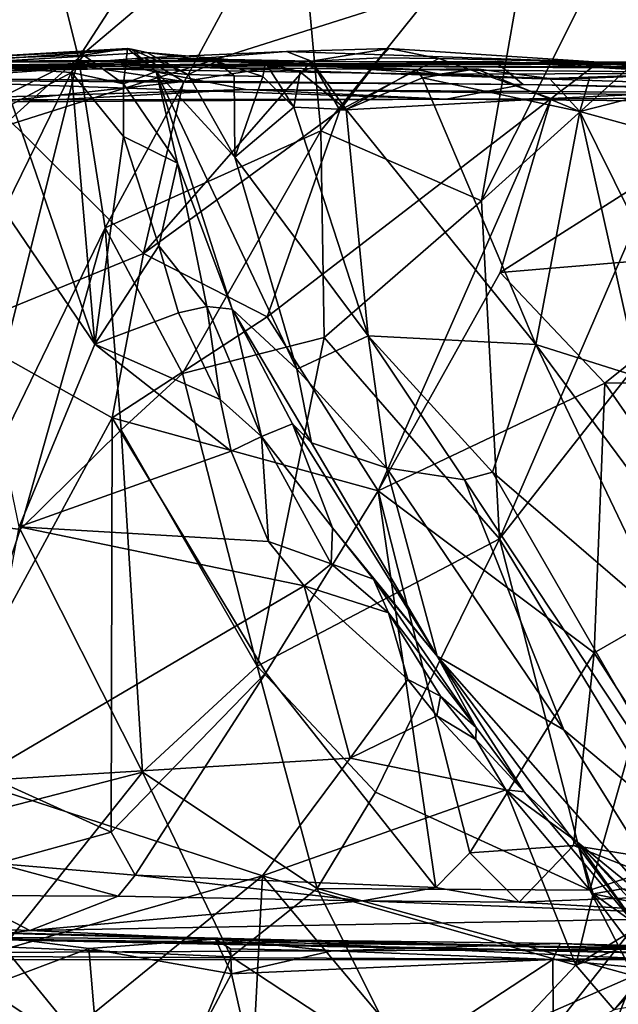
# Model space of a CAD drawing. Units: metres. Extents: x 23.42 to 28.65, y -1.4 to 3.52.
# Drawn here: x 25.23 to 25.56, y -0.95 to -0.41 of the extents above; entities that cross this region are included whole.
import ezdxf

# ---------------------------------------------------------------- set-up
doc = ezdxf.new("R2010")
doc.units = ezdxf.units.M

msp = doc.modelspace()

# ---------------------------------------------------------------- linework, layer by layer
at = {"layer": '1'}
for points in [[(23.85534, -0.84523, 3.47621), (23.82872, 0.68385, 3.4752), (25.61802, 2.76914, 3.46982)], [(24.79901, -0.60639, 3.47055), (23.85534, -0.84523, 3.47621), (25.61802, 2.76914, 3.46982)], [(26.13586, -0.18349, 3.46967), (24.79901, -0.60639, 3.47055), (25.61802, 2.76914, 3.46982)], [(25.29581, -1.2465, 3.47041), (24.79901, -0.60639, 3.47055), (26.13586, -0.18349, 3.46967)], [(25.42902, -1.25757, 3.4745), (25.29581, -1.2465, 3.47041), (26.13586, -0.18349, 3.46967)], [(25.42902, -1.25757, 3.4745), (26.13586, -0.18349, 3.46967), (25.58382, -1.24537, 3.47048)], [(25.39569, -0.23316, 9.6163), (25.23289, -0.30536, 9.78747), (25.26514, -0.43484, 9.6982)], [(25.39569, -0.23316, 9.6163), (25.26514, -0.43484, 9.6982), (25.38355, -0.33475, 9.60773)], [(25.51592, -0.32554, 9.53194), (25.4833, -0.51223, 9.56112), (25.59146, -0.29671, 9.50187)], [(25.59146, -0.29671, 9.50187), (25.4833, -0.51223, 9.56112), (25.62922, -0.3802, 9.51154)], [(25.23289, -0.30536, 9.78747), (25.09905, -0.5844, 9.86116), (25.26514, -0.43484, 9.6982)], [(25.38355, -0.33475, 9.60773), (25.39628, -0.47435, 9.59217), (25.51592, -0.32554, 9.53194)], [(25.51592, -0.32554, 9.53194), (25.39628, -0.47435, 9.59217), (25.4833, -0.51223, 9.56112)], [(25.26514, -0.43484, 9.6982), (25.27954, -0.52672, 9.66884), (25.38355, -0.33475, 9.60773)], [(25.38355, -0.33475, 9.60773), (25.27954, -0.52672, 9.66884), (25.39628, -0.47435, 9.59217)], [(25.4833, -0.51223, 9.56112), (25.49311, -0.69501, 9.6035), (25.62922, -0.3802, 9.51154)], [(25.62922, -0.3802, 9.51154), (25.49311, -0.69501, 9.6035), (25.63466, -0.51492, 9.55315)], [(25.16904, -0.4367, 9.35209), (25.14545, -0.44116, 9.25238), (25.29395, -0.43017, 9.25515)], [(25.29395, -0.43017, 9.25515), (25.14545, -0.44116, 9.25238), (25.30209, -0.43195, 9.18107)], [(25.16904, -0.4367, 9.35209), (25.29395, -0.43017, 9.25515), (25.29179, -0.42968, 9.29681)], [(25.26781, -0.43333, 9.33697), (25.16904, -0.4367, 9.35209), (25.29179, -0.42968, 9.29681)], [(25.26781, -0.43333, 9.33697), (25.29179, -0.42968, 9.29681), (25.28955, -0.44878, 9.35145)], [(25.28759, -0.4385, 5.9789), (25.30098, -0.43478, 5.81915), (25.37782, -0.43128, 5.82543)], [(25.28759, -0.4385, 5.9789), (25.37782, -0.43128, 5.82543), (25.54687, -0.43706, 5.81048)], [(25.28955, -0.44878, 9.35145), (25.29179, -0.42968, 9.29681), (25.30717, -0.44216, 9.27796)], [(25.29179, -0.42968, 9.29681), (25.29395, -0.43017, 9.25515), (25.30717, -0.44216, 9.27796)], [(25.30209, -0.43195, 9.18107), (25.32458, -0.44386, 9.18282), (25.29395, -0.43017, 9.25515)], [(25.30717, -0.44216, 9.27796), (25.29395, -0.43017, 9.25515), (25.32458, -0.44386, 9.18282)], [(25.30098, -0.43478, 5.81915), (25.39136, -0.43654, 5.80403), (25.37782, -0.43128, 5.82543)], [(25.37782, -0.43128, 5.82543), (25.39136, -0.43654, 5.80403), (25.4334, -0.42979, 5.81197)], [(25.37782, -0.43128, 5.82543), (25.4334, -0.42979, 5.81197), (25.54687, -0.43706, 5.81048)], [(25.4334, -0.42979, 5.81197), (25.39136, -0.43654, 5.80403), (25.42851, -0.43478, 5.80752)], [(25.4334, -0.42979, 5.81197), (25.42851, -0.43478, 5.80752), (25.46017, -0.43506, 5.80458)], [(25.4334, -0.42979, 5.81197), (25.46017, -0.43506, 5.80458), (25.54687, -0.43706, 5.81048)], [(25.14545, -0.44116, 9.25238), (25.03142, -0.43716, 8.75819), (25.35015, -0.43606, 9.07821)], [(25.35015, -0.43606, 9.07821), (25.03142, -0.43716, 8.75819), (25.46081, -0.44365, 8.78429)], [(25.15674, -0.65618, 9.76599), (25.26514, -0.43484, 9.6982), (25.09905, -0.5844, 9.86116)], [(25.14545, -0.44116, 9.25238), (25.35015, -0.43606, 9.07821), (25.30209, -0.43195, 9.18107)], [(25.15674, -0.65618, 9.76599), (25.20217, -0.68556, 9.71357), (25.26514, -0.43484, 9.6982)], [(25.26135, -0.44264, 9.35752), (25.16904, -0.4367, 9.35209), (25.26781, -0.43333, 9.33697)], [(25.22921, -0.45985, 9.36805), (25.16904, -0.4367, 9.35209), (25.26135, -0.44264, 9.35752)], [(25.20217, -0.68556, 9.71357), (25.27954, -0.52672, 9.66884), (25.26514, -0.43484, 9.6982)], [(25.28759, -0.4385, 5.9789), (25.25949, -0.43801, 5.81779), (25.30098, -0.43478, 5.81915)], [(25.30098, -0.43478, 5.81915), (25.25949, -0.43801, 5.81779), (25.32198, -0.44752, 5.80702)], [(25.26135, -0.44264, 9.35752), (25.26781, -0.43333, 9.33697), (25.28955, -0.44878, 9.35145)], [(25.28759, -0.4385, 5.9789), (25.54687, -0.43706, 5.81048), (25.65885, -0.43655, 5.82958)], [(25.28759, -0.4385, 5.9789), (25.65885, -0.43655, 5.82958), (25.76141, -0.43795, 5.85815)], [(25.32198, -0.44752, 5.80702), (25.30032, -0.54057, 5.80921), (25.39136, -0.43654, 5.80403)], [(25.30032, -0.54057, 5.80921), (25.40659, -0.46316, 5.79725), (25.39136, -0.43654, 5.80403)], [(25.30098, -0.43478, 5.81915), (25.32198, -0.44752, 5.80702), (25.39136, -0.43654, 5.80403)], [(25.30209, -0.43195, 9.18107), (25.35015, -0.43606, 9.07821), (25.3398, -0.43677, 9.13423)], [(25.30209, -0.43195, 9.18107), (25.3398, -0.43677, 9.13423), (25.32458, -0.44386, 9.18282)], [(25.32458, -0.44386, 9.18282), (25.3398, -0.43677, 9.13423), (25.34948, -0.44445, 9.13634)], [(25.3398, -0.43677, 9.13423), (25.35015, -0.43606, 9.07821), (25.36645, -0.43747, 9.08508)], [(25.3398, -0.43677, 9.13423), (25.36645, -0.43747, 9.08508), (25.36503, -0.44482, 9.10987)], [(25.34948, -0.44445, 9.13634), (25.3398, -0.43677, 9.13423), (25.36503, -0.44482, 9.10987)], [(25.36645, -0.43747, 9.08508), (25.35015, -0.43606, 9.07821), (25.38513, -0.44229, 9.07561)], [(25.39332, -0.43953, 9.05181), (25.35015, -0.43606, 9.07821), (25.44767, -0.44101, 8.99642)], [(25.35015, -0.43606, 9.07821), (25.46081, -0.44365, 8.78429), (25.44767, -0.44101, 8.99642)], [(25.38513, -0.44229, 9.07561), (25.35015, -0.43606, 9.07821), (25.39332, -0.43953, 9.05181)], [(25.39136, -0.43654, 5.80403), (25.40659, -0.46316, 5.79725), (25.42851, -0.43478, 5.80752)], [(25.42851, -0.43478, 5.80752), (25.40659, -0.46316, 5.79725), (25.46017, -0.43506, 5.80458)], [(25.46017, -0.43506, 5.80458), (25.40659, -0.46316, 5.79725), (25.52091, -0.45685, 5.80495)], [(25.52091, -0.45685, 5.80495), (25.54687, -0.43706, 5.81048), (25.46017, -0.43506, 5.80458)], [(25.65885, -0.43655, 5.82958), (25.54687, -0.43706, 5.81048), (25.65113, -0.45059, 5.81871)], [(24.7916, -0.44898, 6.05382), (24.93823, -0.44128, 5.9602), (25.28759, -0.4385, 5.9789)], [(24.91224, -0.46539, 6.73598), (24.7916, -0.44898, 6.05382), (25.28759, -0.4385, 5.9789)], [(24.91224, -0.46539, 6.73598), (25.28759, -0.4385, 5.9789), (25.35578, -0.45185, 6.92052)], [(24.93823, -0.44128, 5.9602), (24.97502, -0.4468, 5.91897), (25.28759, -0.4385, 5.9789)], [(25.28759, -0.4385, 5.9789), (24.97502, -0.4468, 5.91897), (25.05559, -0.4469, 5.88011)], [(25.03142, -0.43716, 8.75819), (25.06859, -0.44472, 8.28136), (25.49071, -0.43685, 8.24396)], [(25.03142, -0.43716, 8.75819), (25.49071, -0.43685, 8.24396), (25.64735, -0.4431, 8.42296)], [(25.46081, -0.44365, 8.78429), (25.03142, -0.43716, 8.75819), (25.64735, -0.4431, 8.42296)], [(25.05559, -0.4469, 5.88011), (25.16248, -0.44489, 5.84145), (25.28759, -0.4385, 5.9789)], [(25.49071, -0.43685, 8.24396), (25.06859, -0.44472, 8.28136), (25.50589, -0.44914, 7.77803)], [(25.16248, -0.44489, 5.84145), (25.19629, -0.43911, 5.83834), (25.28759, -0.4385, 5.9789)], [(25.19629, -0.43911, 5.83834), (25.21785, -0.45889, 5.82126), (25.25949, -0.43801, 5.81779)], [(25.19629, -0.43911, 5.83834), (25.25949, -0.43801, 5.81779), (25.28759, -0.4385, 5.9789)], [(25.25949, -0.43801, 5.81779), (25.21785, -0.45889, 5.82126), (25.32198, -0.44752, 5.80702)], [(25.28759, -0.4385, 5.9789), (25.80428, -0.43698, 5.88274), (26.08886, -0.44182, 5.97941)], [(25.28759, -0.4385, 5.9789), (25.76141, -0.43795, 5.85815), (25.80428, -0.43698, 5.88274)], [(25.77713, -0.45483, 6.60069), (25.35578, -0.45185, 6.92052), (25.28759, -0.4385, 5.9789)], [(26.19558, -0.44423, 6.0967), (25.28759, -0.4385, 5.9789), (26.08886, -0.44182, 5.97941)], [(25.77713, -0.45483, 6.60069), (25.28759, -0.4385, 5.9789), (26.19558, -0.44423, 6.0967)], [(25.36503, -0.44482, 9.10987), (25.36645, -0.43747, 9.08508), (25.38176, -0.4614, 9.10129)], [(25.36645, -0.43747, 9.08508), (25.38513, -0.44229, 9.07561), (25.38176, -0.4614, 9.10129)], [(25.38513, -0.44229, 9.07561), (25.39332, -0.43953, 9.05181), (25.41, -0.46268, 9.06244)], [(25.41, -0.46268, 9.06244), (25.39332, -0.43953, 9.05181), (25.44767, -0.44101, 8.99642)], [(25.41, -0.46268, 9.06244), (25.44767, -0.44101, 8.99642), (25.4514, -0.44567, 9.00224)], [(25.44767, -0.44101, 8.99642), (25.46081, -0.44365, 8.78429), (25.48046, -0.44069, 8.97123)], [(25.4514, -0.44567, 9.00224), (25.44767, -0.44101, 8.99642), (25.48046, -0.44069, 8.97123)], [(25.4514, -0.44567, 9.00224), (25.48046, -0.44069, 8.97123), (25.53652, -0.46374, 8.94026)], [(25.48046, -0.44069, 8.97123), (25.46081, -0.44365, 8.78429), (25.52009, -0.44599, 8.93645)], [(25.48046, -0.44069, 8.97123), (25.52009, -0.44599, 8.93645), (25.53652, -0.46374, 8.94026)], [(25.50589, -0.44914, 7.77803), (25.79433, -0.45435, 8.06118), (25.49071, -0.43685, 8.24396)], [(25.49071, -0.43685, 8.24396), (25.79433, -0.45435, 8.06118), (25.64735, -0.4431, 8.42296)], [(25.54687, -0.43706, 5.81048), (25.52091, -0.45685, 5.80495), (25.65113, -0.45059, 5.81871)], [(25.16587, -0.44682, 8.01987), (25.01696, -0.45766, 7.74289), (25.46417, -0.45714, 7.11903)], [(25.06859, -0.44472, 8.28136), (25.16587, -0.44682, 8.01987), (25.50589, -0.44914, 7.77803)], [(25.50589, -0.44914, 7.77803), (25.16587, -0.44682, 8.01987), (25.46417, -0.45714, 7.11903)], [(25.27399, -0.58975, 9.38377), (25.22921, -0.45985, 9.36805), (25.26135, -0.44264, 9.35752)], [(25.27399, -0.58975, 9.38377), (25.26135, -0.44264, 9.35752), (25.28953, -0.47738, 9.366)], [(25.28953, -0.47738, 9.366), (25.26135, -0.44264, 9.35752), (25.28955, -0.44878, 9.35145)], [(25.28955, -0.44878, 9.35145), (25.30717, -0.44216, 9.27796), (25.31879, -0.49171, 9.34235)], [(25.31879, -0.49171, 9.34235), (25.30717, -0.44216, 9.27796), (25.3483, -0.57083, 9.3336)], [(25.30717, -0.44216, 9.27796), (25.32458, -0.44386, 9.18282), (25.34985, -0.48845, 9.17532)], [(25.3483, -0.57083, 9.3336), (25.30717, -0.44216, 9.27796), (25.38341, -0.60313, 9.20306)], [(25.30717, -0.44216, 9.27796), (25.34985, -0.48845, 9.17532), (25.38341, -0.60313, 9.20306)], [(25.32458, -0.44386, 9.18282), (25.34948, -0.44445, 9.13634), (25.34985, -0.48845, 9.17532)], [(25.34985, -0.48845, 9.17532), (25.34948, -0.44445, 9.13634), (25.36503, -0.44482, 9.10987)], [(25.34985, -0.48845, 9.17532), (25.36503, -0.44482, 9.10987), (25.38176, -0.4614, 9.10129)], [(25.38176, -0.4614, 9.10129), (25.38513, -0.44229, 9.07561), (25.41, -0.46268, 9.06244)], [(25.41, -0.46268, 9.06244), (25.4514, -0.44567, 9.00224), (25.51271, -0.58982, 9.00065)], [(25.4514, -0.44567, 9.00224), (25.53652, -0.46374, 8.94026), (25.51271, -0.58982, 9.00065)], [(25.52009, -0.44599, 8.93645), (25.46081, -0.44365, 8.78429), (25.64735, -0.4431, 8.42296)], [(25.52009, -0.44599, 8.93645), (25.61973, -0.44253, 8.87995), (25.54177, -0.44576, 8.93047)], [(25.52009, -0.44599, 8.93645), (25.64735, -0.4431, 8.42296), (25.61973, -0.44253, 8.87995)], [(25.53652, -0.46374, 8.94026), (25.52009, -0.44599, 8.93645), (25.54177, -0.44576, 8.93047)], [(25.53652, -0.46374, 8.94026), (25.54177, -0.44576, 8.93047), (25.61973, -0.44253, 8.87995)], [(25.53652, -0.46374, 8.94026), (25.61973, -0.44253, 8.87995), (25.65337, -0.49589, 8.89253)], [(24.91224, -0.46539, 6.73598), (25.35578, -0.45185, 6.92052), (25.23176, -0.45855, 7.17183)], [(25.21785, -0.45889, 5.82126), (25.30032, -0.54057, 5.80921), (25.32198, -0.44752, 5.80702)], [(25.46417, -0.45714, 7.11903), (25.23176, -0.45855, 7.17183), (25.35578, -0.45185, 6.92052)], [(25.28953, -0.47738, 9.366), (25.28955, -0.44878, 9.35145), (25.31879, -0.49171, 9.34235)], [(25.35578, -0.45185, 6.92052), (25.77713, -0.45483, 6.60069), (25.68999, -0.45629, 7.18333)], [(25.46417, -0.45714, 7.11903), (25.35578, -0.45185, 6.92052), (25.68999, -0.45629, 7.18333)], [(25.46417, -0.45714, 7.11903), (26.07269, -0.46217, 7.4544), (25.50589, -0.44914, 7.77803)], [(25.52091, -0.45685, 5.80495), (25.49346, -0.55084, 5.81102), (25.65113, -0.45059, 5.81871)], [(25.65113, -0.45059, 5.81871), (25.49346, -0.55084, 5.81102), (25.63985, -0.53861, 5.82843)], [(25.50589, -0.44914, 7.77803), (26.07269, -0.46217, 7.4544), (25.79433, -0.45435, 8.06118)], [(25.01696, -0.45766, 7.74289), (25.23176, -0.45855, 7.17183), (25.46417, -0.45714, 7.11903)], [(25.40659, -0.46316, 5.79725), (25.36734, -0.57493, 5.8118), (25.52091, -0.45685, 5.80495)], [(25.36734, -0.57493, 5.8118), (25.42745, -0.66898, 5.8105), (25.52091, -0.45685, 5.80495)], [(25.52091, -0.45685, 5.80495), (25.42745, -0.66898, 5.8105), (25.49346, -0.55084, 5.81102)], [(25.46417, -0.45714, 7.11903), (25.68999, -0.45629, 7.18333), (26.07269, -0.46217, 7.4544)], [(25.23316, -0.6886, 9.41443), (25.18547, -0.4594, 9.3699), (25.27399, -0.58975, 9.38377)], [(25.27399, -0.58975, 9.38377), (25.18547, -0.4594, 9.3699), (25.22921, -0.45985, 9.36805)], [(25.21785, -0.45889, 5.82126), (25.19884, -0.58213, 5.83018), (25.30032, -0.54057, 5.80921)], [(25.30032, -0.54057, 5.80921), (25.36734, -0.57493, 5.8118), (25.40659, -0.46316, 5.79725)], [(25.34985, -0.48845, 9.17532), (25.38176, -0.4614, 9.10129), (25.4219, -0.58514, 9.1059)], [(25.38176, -0.4614, 9.10129), (25.41, -0.46268, 9.06244), (25.4219, -0.58514, 9.1059)], [(25.4219, -0.58514, 9.1059), (25.41, -0.46268, 9.06244), (25.51271, -0.58982, 9.00065)], [(25.51271, -0.58982, 9.00065), (25.53652, -0.46374, 8.94026), (25.56868, -0.60763, 8.96612)], [(25.56868, -0.60763, 8.96612), (25.53652, -0.46374, 8.94026), (25.62099, -0.63429, 8.95015)], [(25.62099, -0.63429, 8.95015), (25.53652, -0.46374, 8.94026), (25.65337, -0.49589, 8.89253)], [(25.27399, -0.58975, 9.38377), (25.28953, -0.47738, 9.366), (25.3086, -0.53656, 9.37514)], [(25.27954, -0.52672, 9.66884), (25.32152, -0.60549, 9.6306), (25.39628, -0.47435, 9.59217)], [(25.3086, -0.53656, 9.37514), (25.28953, -0.47738, 9.366), (25.31879, -0.49171, 9.34235)], [(25.32152, -0.60549, 9.6306), (25.39819, -0.58607, 9.59436), (25.39628, -0.47435, 9.59217)], [(25.39628, -0.47435, 9.59217), (25.39819, -0.58607, 9.59436), (25.4833, -0.51223, 9.56112)], [(25.38341, -0.60313, 9.20306), (25.34985, -0.48845, 9.17532), (25.4219, -0.58514, 9.1059)], [(25.3086, -0.53656, 9.37514), (25.31879, -0.49171, 9.34235), (25.3346, -0.56926, 9.36437)], [(25.3346, -0.56926, 9.36437), (25.31879, -0.49171, 9.34235), (25.3483, -0.57083, 9.3336)], [(25.4833, -0.51223, 9.56112), (25.39819, -0.58607, 9.59436), (25.49311, -0.69501, 9.6035)], [(25.63466, -0.51492, 9.55315), (25.49311, -0.69501, 9.6035), (25.56298, -0.81066, 9.6621)], [(25.27954, -0.52672, 9.66884), (25.20217, -0.68556, 9.71357), (25.23355, -0.68999, 9.68771)], [(25.27954, -0.52672, 9.66884), (25.23355, -0.68999, 9.68771), (25.28831, -0.6361, 9.65032)], [(25.27954, -0.52672, 9.66884), (25.28831, -0.6361, 9.65032), (25.32152, -0.60549, 9.6306)], [(25.27399, -0.58975, 9.38377), (25.3086, -0.53656, 9.37514), (25.31923, -0.57271, 9.38186)], [(25.31923, -0.57271, 9.38186), (25.3086, -0.53656, 9.37514), (25.3346, -0.56926, 9.36437)], [(25.19884, -0.58213, 5.83018), (25.28348, -0.62956, 5.81841), (25.30032, -0.54057, 5.80921)], [(25.30032, -0.54057, 5.80921), (25.28348, -0.62956, 5.81841), (25.36734, -0.57493, 5.8118)], [(25.49346, -0.55084, 5.81102), (25.55008, -0.6108, 5.82035), (25.63985, -0.53861, 5.82843)], [(25.63985, -0.53861, 5.82843), (25.55008, -0.6108, 5.82035), (25.70845, -0.60978, 5.85157)], [(25.42745, -0.66898, 5.8105), (25.55008, -0.6108, 5.82035), (25.49346, -0.55084, 5.81102)], [(25.34178, -0.61972, 9.39537), (25.31923, -0.57271, 9.38186), (25.3346, -0.56926, 9.36437)], [(25.34178, -0.61972, 9.39537), (25.3346, -0.56926, 9.36437), (25.36426, -0.6397, 9.39033)], [(25.3346, -0.56926, 9.36437), (25.3483, -0.57083, 9.3336), (25.36426, -0.6397, 9.39033)], [(25.27399, -0.58975, 9.38377), (25.31923, -0.57271, 9.38186), (25.34178, -0.61972, 9.39537)], [(25.36734, -0.57493, 5.8118), (25.28348, -0.62956, 5.81841), (25.42745, -0.66898, 5.8105)], [(25.36426, -0.6397, 9.39033), (25.3483, -0.57083, 9.3336), (25.38097, -0.63281, 9.32376)], [(25.38097, -0.63281, 9.32376), (25.3483, -0.57083, 9.3336), (25.39127, -0.64307, 9.26507)], [(25.3483, -0.57083, 9.3336), (25.38341, -0.60313, 9.20306), (25.39127, -0.64307, 9.26507)], [(25.19884, -0.58213, 5.83018), (25.18571, -0.80977, 5.82485), (25.28348, -0.62956, 5.81841)], [(25.43183, -0.65655, 9.15558), (25.38341, -0.60313, 9.20306), (25.4219, -0.58514, 9.1059)], [(25.43183, -0.65655, 9.15558), (25.4219, -0.58514, 9.1059), (25.47404, -0.66311, 9.0902)], [(25.4219, -0.58514, 9.1059), (25.51271, -0.58982, 9.00065), (25.48921, -0.65895, 9.06319)], [(25.47404, -0.66311, 9.0902), (25.4219, -0.58514, 9.1059), (25.48921, -0.65895, 9.06319)], [(25.34777, -0.64759, 9.40516), (25.23316, -0.6886, 9.41443), (25.27399, -0.58975, 9.38377)], [(25.34777, -0.64759, 9.40516), (25.27399, -0.58975, 9.38377), (25.34178, -0.61972, 9.39537)], [(25.32152, -0.60549, 9.6306), (25.36186, -0.76382, 9.63285), (25.39819, -0.58607, 9.59436)], [(25.39819, -0.58607, 9.59436), (25.36186, -0.76382, 9.63285), (25.49311, -0.69501, 9.6035)], [(25.48921, -0.65895, 9.06319), (25.51271, -0.58982, 9.00065), (25.58547, -0.74166, 9.03937)], [(25.58547, -0.74166, 9.03937), (25.51271, -0.58982, 9.00065), (25.60434, -0.71346, 9.00722)], [(25.51271, -0.58982, 9.00065), (25.56868, -0.60763, 8.96612), (25.60434, -0.71346, 9.00722)], [(25.01668, -1.24407, 3.47171), (24.79901, -0.60639, 3.47055), (25.29581, -1.2465, 3.47041)], [(25.28831, -0.6361, 9.65032), (25.36186, -0.76382, 9.63285), (25.32152, -0.60549, 9.6306)], [(25.39127, -0.64307, 9.26507), (25.38341, -0.60313, 9.20306), (25.43183, -0.65655, 9.15558)], [(25.55008, -0.6108, 5.82035), (25.42745, -0.66898, 5.8105), (25.54435, -0.75675, 5.80359)], [(25.55008, -0.6108, 5.82035), (25.54435, -0.75675, 5.80359), (25.62077, -0.71266, 5.82088)], [(25.70845, -0.60978, 5.85157), (25.55008, -0.6108, 5.82035), (25.62077, -0.71266, 5.82088)], [(25.34777, -0.64759, 9.40516), (25.34178, -0.61972, 9.39537), (25.36426, -0.6397, 9.39033)], [(25.28348, -0.62956, 5.81841), (25.18571, -0.80977, 5.82485), (25.28295, -0.85379, 5.79864)], [(25.28348, -0.62956, 5.81841), (25.28295, -0.85379, 5.79864), (25.36666, -0.76747, 5.80056)], [(25.36666, -0.76747, 5.80056), (25.42745, -0.66898, 5.8105), (25.28348, -0.62956, 5.81841)], [(25.36426, -0.6397, 9.39033), (25.38097, -0.63281, 9.32376), (25.40264, -0.68904, 9.39674)], [(25.40264, -0.68904, 9.39674), (25.38097, -0.63281, 9.32376), (25.45925, -0.75848, 9.32477)], [(25.45925, -0.75848, 9.32477), (25.38097, -0.63281, 9.32376), (25.39127, -0.64307, 9.26507)], [(25.23355, -0.68999, 9.68771), (25.29978, -0.82117, 9.66612), (25.28831, -0.6361, 9.65032)], [(25.28831, -0.6361, 9.65032), (25.29978, -0.82117, 9.66612), (25.36186, -0.76382, 9.63285)], [(25.36796, -0.69645, 9.42266), (25.34777, -0.64759, 9.40516), (25.36426, -0.6397, 9.39033)], [(25.36796, -0.69645, 9.42266), (25.36426, -0.6397, 9.39033), (25.4019, -0.70848, 9.417)], [(25.4019, -0.70848, 9.417), (25.36426, -0.6397, 9.39033), (25.40264, -0.68904, 9.39674)], [(25.45925, -0.75848, 9.32477), (25.39127, -0.64307, 9.26507), (25.43183, -0.65655, 9.15558)], [(25.23316, -0.6886, 9.41443), (25.34777, -0.64759, 9.40516), (25.36796, -0.69645, 9.42266)], [(25.45925, -0.75848, 9.32477), (25.43183, -0.65655, 9.15558), (25.52777, -0.79827, 9.19162)], [(25.52777, -0.79827, 9.19162), (25.43183, -0.65655, 9.15558), (25.47404, -0.66311, 9.0902)], [(25.60861, -0.86622, 9.14724), (25.47404, -0.66311, 9.0902), (25.48921, -0.65895, 9.06319)], [(25.60861, -0.86622, 9.14724), (25.48921, -0.65895, 9.06319), (25.58547, -0.74166, 9.03937)], [(25.52777, -0.79827, 9.19162), (25.47404, -0.66311, 9.0902), (25.60861, -0.86622, 9.14724)], [(25.36666, -0.76747, 5.80056), (25.45863, -0.8836, 5.7753), (25.42745, -0.66898, 5.8105)], [(25.42745, -0.66898, 5.8105), (25.45863, -0.8836, 5.7753), (25.47693, -0.86487, 5.78232)], [(25.42745, -0.66898, 5.8105), (25.47693, -0.86487, 5.78232), (25.54435, -0.75675, 5.80359)], [(25.20217, -0.68556, 9.71357), (25.18041, -0.85213, 9.73917), (25.23355, -0.68999, 9.68771)], [(25.23355, -0.68999, 9.68771), (25.18041, -0.85213, 9.73917), (25.29978, -0.82117, 9.66612)], [(25.20765, -0.82605, 9.4771), (25.23316, -0.6886, 9.41443), (25.38728, -0.72052, 9.43122)], [(25.23316, -0.6886, 9.41443), (25.36796, -0.69645, 9.42266), (25.38728, -0.72052, 9.43122)], [(25.4019, -0.70848, 9.417), (25.40264, -0.68904, 9.39674), (25.42485, -0.71687, 9.40114)], [(25.40264, -0.68904, 9.39674), (25.45925, -0.75848, 9.32477), (25.42485, -0.71687, 9.40114)], [(25.36186, -0.76382, 9.63285), (25.42587, -0.83208, 9.64991), (25.49311, -0.69501, 9.6035)], [(25.38728, -0.72052, 9.43122), (25.36796, -0.69645, 9.42266), (25.4019, -0.70848, 9.417)], [(25.42587, -0.83208, 9.64991), (25.542, -0.88518, 9.68201), (25.49311, -0.69501, 9.6035)], [(25.49311, -0.69501, 9.6035), (25.542, -0.88518, 9.68201), (25.56298, -0.81066, 9.6621)], [(25.38728, -0.72052, 9.43122), (25.4019, -0.70848, 9.417), (25.43291, -0.73509, 9.42966)], [(25.4019, -0.70848, 9.417), (25.42485, -0.71687, 9.40114), (25.43291, -0.73509, 9.42966)], [(25.54435, -0.75675, 5.80359), (25.6202, -0.87501, 5.78697), (25.62077, -0.71266, 5.82088)], [(25.43291, -0.73509, 9.42966), (25.42485, -0.71687, 9.40114), (25.48032, -0.79705, 9.43683)], [(25.48032, -0.79705, 9.43683), (25.42485, -0.71687, 9.40114), (25.45925, -0.75848, 9.32477)], [(25.41216, -0.81368, 9.4808), (25.20765, -0.82605, 9.4771), (25.38728, -0.72052, 9.43122)], [(25.41216, -0.81368, 9.4808), (25.38728, -0.72052, 9.43122), (25.44344, -0.77105, 9.45418)], [(25.44344, -0.77105, 9.45418), (25.38728, -0.72052, 9.43122), (25.43291, -0.73509, 9.42966)], [(25.44344, -0.77105, 9.45418), (25.43291, -0.73509, 9.42966), (25.46106, -0.78017, 9.45044)], [(25.43291, -0.73509, 9.42966), (25.48032, -0.79705, 9.43683), (25.46106, -0.78017, 9.45044)], [(25.45925, -0.75848, 9.32477), (25.52777, -0.79827, 9.19162), (25.60963, -0.92908, 9.25862)], [(25.50632, -0.83197, 9.4996), (25.48032, -0.79705, 9.43683), (25.45925, -0.75848, 9.32477)], [(25.50632, -0.83197, 9.4996), (25.45925, -0.75848, 9.32477), (25.56852, -0.90605, 9.33604)], [(25.45925, -0.75848, 9.32477), (25.60963, -0.92908, 9.25862), (25.56852, -0.90605, 9.33604)], [(25.54435, -0.75675, 5.80359), (25.47693, -0.86487, 5.78232), (25.53317, -0.86089, 5.78376)], [(25.54435, -0.75675, 5.80359), (25.53317, -0.86089, 5.78376), (25.6202, -0.87501, 5.78697)], [(25.36186, -0.76382, 9.63285), (25.29978, -0.82117, 9.66612), (25.39438, -0.88411, 9.67446)], [(25.36186, -0.76382, 9.63285), (25.39438, -0.88411, 9.67446), (25.42587, -0.83208, 9.64991)], [(25.36666, -0.76747, 5.80056), (25.28295, -0.85379, 5.79864), (25.29587, -0.87698, 5.7884)], [(25.36666, -0.76747, 5.80056), (25.29587, -0.87698, 5.7884), (25.45863, -0.8836, 5.7753)], [(25.41216, -0.81368, 9.4808), (25.44344, -0.77105, 9.45418), (25.45903, -0.79083, 9.47185)], [(25.45903, -0.79083, 9.47185), (25.44344, -0.77105, 9.45418), (25.46106, -0.78017, 9.45044)], [(25.48031, -0.8036, 9.49132), (25.45903, -0.79083, 9.47185), (25.46106, -0.78017, 9.45044)], [(25.48031, -0.8036, 9.49132), (25.46106, -0.78017, 9.45044), (25.48032, -0.79705, 9.43683)], [(25.4964, -0.83087, 9.5222), (25.41216, -0.81368, 9.4808), (25.45903, -0.79083, 9.47185)], [(25.4964, -0.83087, 9.5222), (25.45903, -0.79083, 9.47185), (25.48031, -0.8036, 9.49132)], [(25.48031, -0.8036, 9.49132), (25.48032, -0.79705, 9.43683), (25.50632, -0.83197, 9.4996)], [(25.52777, -0.79827, 9.19162), (25.60861, -0.86622, 9.14724), (25.60963, -0.92908, 9.25862)], [(25.4964, -0.83087, 9.5222), (25.48031, -0.8036, 9.49132), (25.50632, -0.83197, 9.4996)], [(25.18571, -0.80977, 5.82485), (25.22113, -0.87062, 5.80662), (25.28295, -0.85379, 5.79864)], [(25.36482, -0.87729, 9.51507), (25.20765, -0.82605, 9.4771), (25.41216, -0.81368, 9.4808)], [(25.36482, -0.87729, 9.51507), (25.41216, -0.81368, 9.4808), (25.4964, -0.83087, 9.5222)], [(25.56298, -0.81066, 9.6621), (25.542, -0.88518, 9.68201), (25.59581, -0.86747, 9.68638)], [(25.18041, -0.85213, 9.73917), (25.22461, -0.91578, 9.74304), (25.29978, -0.82117, 9.66612)], [(25.29978, -0.82117, 9.66612), (25.22461, -0.91578, 9.74304), (25.34783, -0.92108, 9.70471)], [(25.29978, -0.82117, 9.66612), (25.34783, -0.92108, 9.70471), (25.39438, -0.88411, 9.67446)], [(25.19586, -0.92529, 9.54316), (25.20765, -0.82605, 9.4771), (25.36482, -0.87729, 9.51507)], [(25.36482, -0.87729, 9.51507), (25.4964, -0.83087, 9.5222), (25.53432, -0.92575, 9.61188)], [(25.53432, -0.92575, 9.61188), (25.4964, -0.83087, 9.5222), (25.54376, -0.88712, 9.5785)], [(25.4964, -0.83087, 9.5222), (25.50632, -0.83197, 9.4996), (25.53516, -0.85906, 9.54352)], [(25.54376, -0.88712, 9.5785), (25.4964, -0.83087, 9.5222), (25.53516, -0.85906, 9.54352)], [(25.42587, -0.83208, 9.64991), (25.39438, -0.88411, 9.67446), (25.542, -0.88518, 9.68201)], [(25.50632, -0.83197, 9.4996), (25.56852, -0.90605, 9.33604), (25.53516, -0.85906, 9.54352)], [(25.22113, -0.87062, 5.80662), (25.29587, -0.87698, 5.7884), (25.28295, -0.85379, 5.79864)], [(25.47693, -0.86487, 5.78232), (25.50361, -0.89156, 5.76714), (25.53317, -0.86089, 5.78376)], [(25.53317, -0.86089, 5.78376), (25.50361, -0.89156, 5.76714), (25.6014, -0.88779, 5.77603)], [(25.53317, -0.86089, 5.78376), (25.6014, -0.88779, 5.77603), (25.6202, -0.87501, 5.78697)], [(25.54376, -0.88712, 9.5785), (25.53516, -0.85906, 9.54352), (25.55967, -0.88435, 9.57155)], [(25.53516, -0.85906, 9.54352), (25.56852, -0.90605, 9.33604), (25.57791, -0.91892, 9.37975)], [(25.55967, -0.88435, 9.57155), (25.53516, -0.85906, 9.54352), (25.56759, -0.88538, 9.55217)], [(25.56759, -0.88538, 9.55217), (25.53516, -0.85906, 9.54352), (25.6151, -0.94641, 9.44448)], [(25.53516, -0.85906, 9.54352), (25.57791, -0.91892, 9.37975), (25.6151, -0.94641, 9.44448)], [(25.47693, -0.86487, 5.78232), (25.45863, -0.8836, 5.7753), (25.50361, -0.89156, 5.76714)], [(25.59581, -0.86747, 9.68638), (25.542, -0.88518, 9.68201), (25.57263, -0.92564, 9.70753)], [(25.22113, -0.87062, 5.80662), (25.20239, -0.88791, 5.79287), (25.28667, -0.88837, 5.778)], [(25.22113, -0.87062, 5.80662), (25.28667, -0.88837, 5.778), (25.29587, -0.87698, 5.7884)], [(25.19586, -0.92529, 9.54316), (25.36482, -0.87729, 9.51507), (25.25617, -0.96566, 9.57549)], [(25.35599, -1.04752, 9.66333), (25.25617, -0.96566, 9.57549), (25.36482, -0.87729, 9.51507)], [(25.29587, -0.87698, 5.7884), (25.28667, -0.88837, 5.778), (25.41899, -0.89089, 5.76634)], [(25.29587, -0.87698, 5.7884), (25.41899, -0.89089, 5.76634), (25.45863, -0.8836, 5.7753)], [(25.35599, -1.04752, 9.66333), (25.36482, -0.87729, 9.51507), (25.46611, -0.99796, 9.6529)], [(25.36482, -0.87729, 9.51507), (25.53432, -0.92575, 9.61188), (25.46611, -0.99796, 9.6529)], [(25.39438, -0.88411, 9.67446), (25.34783, -0.92108, 9.70471), (25.44425, -0.98465, 9.74112)], [(25.39438, -0.88411, 9.67446), (25.44425, -0.98465, 9.74112), (25.56568, -0.93144, 9.70716)], [(25.542, -0.88518, 9.68201), (25.39438, -0.88411, 9.67446), (25.56568, -0.93144, 9.70716)], [(25.45863, -0.8836, 5.7753), (25.41899, -0.89089, 5.76634), (25.50361, -0.89156, 5.76714)], [(25.20239, -0.88791, 5.79287), (24.83364, -0.89211, 5.55658), (25.23885, -0.90695, 5.57139)], [(25.20239, -0.88791, 5.79287), (25.23885, -0.90695, 5.57139), (25.28667, -0.88837, 5.778)], [(25.28667, -0.88837, 5.778), (25.23885, -0.90695, 5.57139), (25.41899, -0.89089, 5.76634)], [(25.6014, -0.88779, 5.77603), (25.50361, -0.89156, 5.76714), (25.64071, -0.89951, 5.74197)], [(25.53432, -0.92575, 9.61188), (25.54376, -0.88712, 9.5785), (25.56854, -0.90469, 9.60889)], [(25.542, -0.88518, 9.68201), (25.56568, -0.93144, 9.70716), (25.57263, -0.92564, 9.70753)], [(25.54376, -0.88712, 9.5785), (25.55967, -0.88435, 9.57155), (25.5809, -0.89479, 9.59484)], [(25.56854, -0.90469, 9.60889), (25.54376, -0.88712, 9.5785), (25.5809, -0.89479, 9.59484)], [(24.83364, -0.89211, 5.55658), (25.11531, -0.92252, 5.21818), (25.23885, -0.90695, 5.57139)], [(25.41899, -0.89089, 5.76634), (25.23885, -0.90695, 5.57139), (25.64071, -0.89951, 5.74197)], [(25.50361, -0.89156, 5.76714), (25.41899, -0.89089, 5.76634), (25.64071, -0.89951, 5.74197)], [(25.23885, -0.90695, 5.57139), (25.58424, -0.92279, 5.20776), (25.64071, -0.89951, 5.74197)], [(25.09024, -0.90853, 4.44898), (25.118, -0.90549, 4.31279), (26.05081, -0.92888, 4.41516)], [(25.2243, -0.91064, 4.17038), (25.33929, -0.91155, 4.17349), (25.118, -0.90549, 4.31279)], [(26.05081, -0.92888, 4.41516), (25.118, -0.90549, 4.31279), (25.33929, -0.91155, 4.17349)], [(25.55501, -0.94975, 9.65446), (25.53432, -0.92575, 9.61188), (25.59394, -0.90325, 9.63357)], [(25.53432, -0.92575, 9.61188), (25.56854, -0.90469, 9.60889), (25.59394, -0.90325, 9.63357)], [(25.60044, -0.9052, 9.65256), (25.55501, -0.94975, 9.65446), (25.59394, -0.90325, 9.63357)], [(25.56937, -0.94728, 9.69156), (25.55501, -0.94975, 9.65446), (25.60044, -0.9052, 9.65256)], [(25.17991, -0.91111, 4.50581), (25.09024, -0.90853, 4.44898), (26.05081, -0.92888, 4.41516)], [(25.11531, -0.92252, 5.21818), (25.58424, -0.92279, 5.20776), (25.23885, -0.90695, 5.57139)], [(25.2243, -0.91064, 4.17038), (25.21706, -0.93693, 4.15426), (25.27077, -0.91657, 4.15774)], [(25.2243, -0.91064, 4.17038), (25.27077, -0.91657, 4.15774), (25.33929, -0.91155, 4.17349)], [(25.17991, -0.91111, 4.50581), (25.62273, -0.91691, 4.69761), (24.9922, -0.91998, 4.76736)], [(25.22461, -0.91578, 9.74304), (25.17803, -0.94622, 9.79799), (25.30793, -1.01784, 9.79675)], [(25.62273, -0.91691, 4.69761), (25.17991, -0.91111, 4.50581), (26.05081, -0.92888, 4.41516)], [(25.34783, -0.92108, 9.70471), (25.22461, -0.91578, 9.74304), (25.30793, -1.01784, 9.79675)], [(25.33929, -0.91155, 4.17349), (25.27077, -0.91657, 4.15774), (25.34807, -0.93032, 4.15153)], [(25.33929, -0.91155, 4.17349), (25.34807, -0.93032, 4.15153), (25.34752, -0.91689, 4.16001)], [(25.33929, -0.91155, 4.17349), (25.34752, -0.91689, 4.16001), (25.40239, -0.91798, 4.15922)], [(25.33929, -0.91155, 4.17349), (25.40239, -0.91798, 4.15922), (25.52582, -0.91387, 4.18538)], [(25.33929, -0.91155, 4.17349), (25.52582, -0.91387, 4.18538), (26.05081, -0.92888, 4.41516)], [(25.52582, -0.91387, 4.18538), (25.40239, -0.91798, 4.15922), (25.52188, -0.92256, 4.15436)], [(25.52582, -0.91387, 4.18538), (25.52188, -0.92256, 4.15436), (25.65965, -0.92048, 4.17013)], [(25.52582, -0.91387, 4.18538), (25.65965, -0.92048, 4.17013), (25.71155, -0.92, 4.22658)], [(26.05081, -0.92888, 4.41516), (25.52582, -0.91387, 4.18538), (25.71155, -0.92, 4.22658)], [(24.9922, -0.91998, 4.76736), (25.62273, -0.91691, 4.69761), (25.58424, -0.92279, 5.20776)], [(25.11531, -0.92252, 5.21818), (24.9922, -0.91998, 4.76736), (25.58424, -0.92279, 5.20776)], [(25.21706, -0.93693, 4.15426), (25.28228, -1.05354, 4.14272), (25.27077, -0.91657, 4.15774)], [(25.27077, -0.91657, 4.15774), (25.28228, -1.05354, 4.14272), (25.34807, -0.93032, 4.15153)], [(25.34783, -0.92108, 9.70471), (25.30793, -1.01784, 9.79675), (25.44425, -0.98465, 9.74112)], [(25.34752, -0.91689, 4.16001), (25.34807, -0.93032, 4.15153), (25.40239, -0.91798, 4.15922)], [(25.40239, -0.91798, 4.15922), (25.34807, -0.93032, 4.15153), (25.52188, -0.92256, 4.15436)], [(25.52188, -0.92256, 4.15436), (25.64035, -0.9342, 4.14915), (25.65965, -0.92048, 4.17013)], [(25.19586, -0.92529, 9.54316), (25.25617, -0.96566, 9.57549), (25.141, -0.94964, 9.57401)], [(25.34807, -0.93032, 4.15153), (25.36885, -1.02296, 4.14685), (25.52188, -0.92256, 4.15436)], [(25.36885, -1.02296, 4.14685), (25.52288, -1.06455, 4.13734), (25.52188, -0.92256, 4.15436)], [(25.46611, -0.99796, 9.6529), (25.53432, -0.92575, 9.61188), (25.55501, -0.94975, 9.65446)], [(25.52188, -0.92256, 4.15436), (25.52288, -1.06455, 4.13734), (25.64035, -0.9342, 4.14915)], [(25.34807, -0.93032, 4.15153), (25.28228, -1.05354, 4.14272), (25.36885, -1.02296, 4.14685)], [(25.56568, -0.93144, 9.70716), (25.44425, -0.98465, 9.74112), (25.53972, -0.99909, 9.74616)], [(25.56568, -0.93144, 9.70716), (25.53972, -0.99909, 9.74616), (25.56849, -0.95793, 9.721)], [(25.21706, -0.93693, 4.15426), (25.21023, -1.05058, 4.14406), (25.28228, -1.05354, 4.14272)], [(25.64035, -0.9342, 4.14915), (25.52288, -1.06455, 4.13734), (25.80716, -1.05701, 4.13838)], [(25.17803, -0.94622, 9.79799), (25.20621, -1.00057, 9.823), (25.30793, -1.01784, 9.79675)]]:
    msp.add_3dface(points, dxfattribs=at)

doc.saveas('drawing.dxf')
